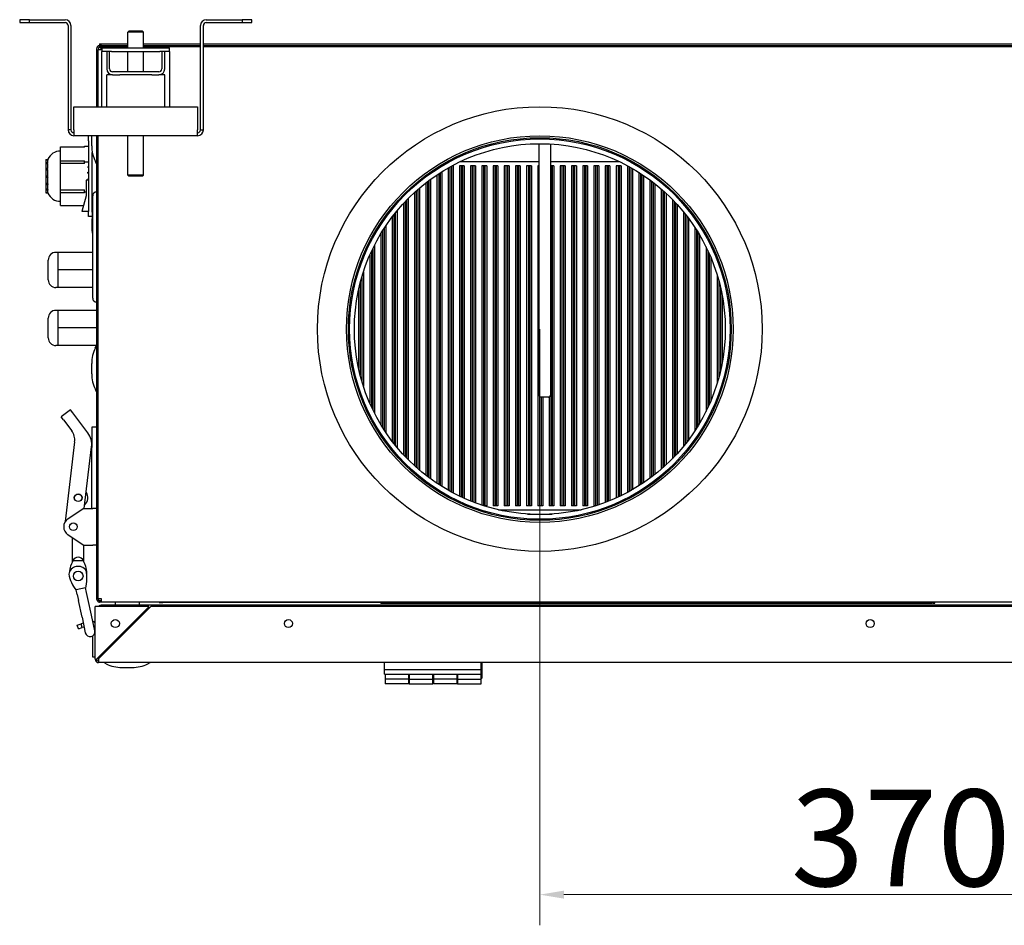
# Model space of a CAD drawing. Units: millimetres. Extents: x 1227 to 4734, y 738 to 3837.
# Drawn here: x 3716 to 4225, y 1882 to 2350 of the extents above; entities that cross this region are included whole.
import ezdxf

# ---------------------------------------------------------------- set-up
doc = ezdxf.new("R2010")
doc.units = ezdxf.units.MM
doc.header["$LTSCALE"] = 5
doc.layers.add('Widoczne (ISO)', color=7, linetype='Continuous', lineweight=25)
doc.layers.add('Wymiar (ISO)', color=7, linetype='Continuous', lineweight=18)
doc.styles.add('Dane', font='arial.ttf')
doc.dimstyles.new('Domyślne (ISO)', dxfattribs={"dimscale": 5, "dimtxt": 10, "dimasz": 2.5, "dimexe": 3.175, "dimexo": 0, "dimgap": 0.762, "dimtad": 1, "dimdec": 1, "dimrnd": 1e-08, "dimtxsty": 'Dane', "dimcen": 0.09, "dimdle": 10, "dimclrd": 256, "dimclre": 256, "dimclrt": 256, "dimadec": 1, "dimazin": 2, "dimtfac": 1, "dimtdec": 1, "dimtmove": 0, "dimatfit": 3, "dimfxl": 1, "dimtolj": 1, "dimlwd": -1, "dimlwe": -1, "dimarcsym": 0})

# ---------------------------------------------------------------- blocks, each defined once
blk = doc.blocks.new('*D4')
at = {"layer": 'Defpoints', "color": 0}
for p in [(3984.68, 2190.09), (4354.68, 2190.09), (4354.68, 1897.54)]:
    blk.add_point(p, dxfattribs=at)
at = {"layer": 'Wymiar (ISO)'}
for p, q in [((3984.68, 2190.09), (3984.68, 1881.66)), ((4354.68, 2190.09), (4354.68, 1881.66)), ((3997.18, 1897.54), (4342.18, 1897.54))]:
    blk.add_line(p, q, dxfattribs=at)
for points in [[(3997.18, 1899.62), (3997.18, 1895.45), (3984.68, 1897.54)], [(4342.18, 1895.45), (4342.18, 1899.62), (4354.68, 1897.54)]]:
    blk.add_solid(points, dxfattribs=at)
at = {"layer": 'Wymiar (ISO)', "insert": (4114.55, 1926.89), "char_height": 50, "attachment_point": 4, "style": 'Dane'}
blk.add_mtext('\\A1;370', dxfattribs=at)

msp = doc.modelspace()

# ---------------------------------------------------------------- linework, layer by layer
at = {"layer": 'Widoczne (ISO)'}
for p, q in [((3720.68, 2350.14), (3715.68, 2350.14)), ((3715.68, 2350.14), (3715.68, 2348.64)), ((3715.68, 2348.64), (3720.68, 2348.64)), ((3720.68, 2348.64), (3720.68, 2350.14)), ((3720.68, 2350.14), (3739.18, 2350.14)), ((3720.68, 2348.64), (3739.18, 2348.64)), ((3812.18, 2350.14), (3830.68, 2350.14)), ((3812.18, 2348.64), (3830.68, 2348.64)), ((3835.68, 2350.14), (3830.68, 2350.14)), ((3830.68, 2350.14), (3830.68, 2348.64)), ((3830.68, 2348.64), (3835.68, 2348.64)), ((3835.68, 2348.64), (3835.68, 2350.14)), ((3740.68, 2347.14), (3740.68, 2293.14)), ((3742.18, 2347.14), (3742.18, 2293.14)), ((3772.18, 2344.14), (3771.68, 2343.64)), ((3779.68, 2343.64), (3771.68, 2343.64)), ((3771.68, 2335.64), (3771.68, 2343.64)), ((3779.18, 2344.14), (3772.18, 2344.14)), ((3779.18, 2344.14), (3779.68, 2343.64)), ((3779.68, 2335.64), (3779.68, 2343.64)), ((3809.18, 2293.14), (3809.18, 2347.14)), ((3810.68, 2293.14), (3810.68, 2347.14)), ((3756.93, 2337.64), (3757.93, 2337.64)), ((3756.93, 2337.64), (3756.93, 2336.84)), ((3757.93, 2337.64), (3771.68, 2337.64)), ((3779.68, 2337.64), (3809.18, 2337.64)), ((3810.68, 2337.64), (4498.93, 2337.64)), ((3755.43, 2335.09), (3755.43, 2305.14)), ((3756.18, 2335.09), (3756.18, 2334.59)), ((3757.93, 2334.59), (3756.18, 2334.59)), ((3756.18, 2305.14), (3756.18, 2334.59)), ((3757.93, 2336.84), (3756.93, 2336.84)), ((3756.93, 2336.82), (3756.93, 2336.06)), ((3757.18, 2336.34), (3757.93, 2336.34)), ((3757.18, 2336.34), (3757.18, 2335.59)), ((3757.18, 2335.59), (3757.93, 2335.59)), ((3757.93, 2336.84), (3771.68, 2336.84)), ((3757.93, 2334.59), (3757.93, 2336.34)), ((3757.93, 2336.34), (3771.68, 2336.34)), ((3758.18, 2335.64), (3763.18, 2335.64)), ((3758.18, 2335.64), (3758.18, 2333.64)), ((3763.18, 2333.64), (3758.18, 2333.64)), ((3758.18, 2331.64), (3758.18, 2333.64)), ((3760.68, 2333.64), (3760.68, 2324.64)), ((3762.18, 2324.64), (3762.18, 2333.64)), ((3763.18, 2335.64), (3788.18, 2335.64)), ((3763.18, 2333.64), (3788.18, 2333.64)), ((3771.68, 2323.14), (3771.68, 2333.64)), ((3779.68, 2336.84), (3809.18, 2336.84)), ((3779.68, 2336.34), (3809.18, 2336.34)), ((3779.68, 2323.14), (3779.68, 2333.64)), ((3784.43, 2336.34), (3784.43, 2336.84)), ((3788.18, 2335.64), (3793.18, 2335.64)), ((3793.18, 2333.64), (3788.18, 2333.64)), ((3789.18, 2333.64), (3789.18, 2324.64)), ((3790.68, 2324.64), (3790.68, 2333.64)), ((3793.18, 2333.64), (3793.18, 2335.64)), ((3793.18, 2333.64), (3793.18, 2331.64)), ((3810.68, 2336.84), (4498.93, 2336.84)), ((3810.68, 2336.34), (4498.93, 2336.34)), ((3758.18, 2305.14), (3758.18, 2331.64)), ((3793.18, 2331.64), (3793.18, 2305.14)), ((3787.68, 2323.14), (3763.68, 2323.14)), ((3763.68, 2321.64), (3760.68, 2321.64)), ((3760.68, 2305.14), (3760.68, 2321.64)), ((3763.68, 2321.64), (3767.39, 2321.64)), ((3783.97, 2321.64), (3767.39, 2321.64)), ((3783.97, 2321.64), (3787.68, 2321.64)), ((3790.68, 2321.64), (3787.68, 2321.64)), ((3790.68, 2305.14), (3790.68, 2321.64)), ((3743.68, 2293.14), (3743.68, 2305.14)), ((3743.68, 2305.14), (3807.68, 2305.14)), ((3807.68, 2305.14), (3807.68, 2293.14)), ((3742.18, 2293.14), (3740.68, 2293.14)), ((3743.68, 2293.14), (3743.68, 2290.14)), ((3807.68, 2290.14), (3807.68, 2293.14)), ((3809.18, 2293.14), (3810.68, 2293.14)), ((3807.68, 2290.14), (3743.68, 2290.14)), ((3751.23, 2287.54), (3751.23, 2290.04)), ((3752.9, 2290.04), (3751.23, 2290.04)), ((3751.23, 2287.54), (3751.23, 2250.84)), ((3752.9, 2290.14), (3752.9, 2284.86)), ((3755.43, 2290.14), (3755.43, 2050.59)), ((3756.18, 2050.59), (3756.18, 2290.14)), ((3771.68, 2269.64), (3771.68, 2290.14)), ((3779.68, 2269.64), (3779.68, 2290.14)), ((3736.73, 2284.25), (3736.73, 2284.29)), ((3736.73, 2284.29), (3749.23, 2284.29)), ((3736.73, 2277.2), (3736.73, 2284.25)), ((3749.23, 2284.25), (3736.73, 2284.25)), ((3749.23, 2284.25), (3749.23, 2284.77)), ((3749.23, 2284.77), (3751.23, 2284.77)), ((3753.23, 2250.5), (3753.23, 2281.47)), ((3984.18, 2285.99), (3984.18, 2155.89)), ((3990.18, 2285.83), (3990.18, 2155.89)), ((3729.23, 2277.77), (3730.29, 2277.92)), ((3729.23, 2277.77), (3729.23, 2277.61)), ((3729.23, 2277.61), (3729.23, 2277.43)), ((3729.23, 2277.43), (3729.23, 2276.08)), ((3730.29, 2277.74), (3730.29, 2277.92)), ((3730.29, 2276.11), (3730.29, 2277.54)), ((3736.73, 2275.68), (3736.73, 2277.2)), ((3736.73, 2277.2), (3749.23, 2277.2)), ((3749.23, 2276.68), (3749.23, 2277.2)), ((3749.23, 2276.68), (3751.23, 2276.68)), ((3749.23, 2275.68), (3749.23, 2276.68)), ((3754.79, 2276.86), (3755.43, 2275.59)), ((3984.18, 2276.59), (3943.27, 2276.59)), ((4026.09, 2276.59), (3990.18, 2276.59)), ((3729.23, 2276.08), (3729.23, 2275.71)), ((3729.23, 2275.71), (3729.23, 2275.7)), ((3729.23, 2275.7), (3729.23, 2275.58)), ((3729.23, 2275.58), (3729.23, 2273.18)), ((3729.23, 2273.18), (3729.23, 2273.14)), ((3729.23, 2273.14), (3729.23, 2272.46)), ((3729.23, 2272.46), (3729.23, 2269.49)), ((3729.84, 2275.78), (3729.84, 2275.59)), ((3729.84, 2273.14), (3729.84, 2273.02)), ((3730.29, 2273.11), (3730.29, 2275.61)), ((3730.29, 2269.34), (3730.29, 2272.4)), ((3749.23, 2275.68), (3736.73, 2275.68)), ((3736.73, 2262.1), (3736.73, 2275.68)), ((3750.87, 2273.92), (3751.04, 2274.14)), ((3751.23, 2273.69), (3750.87, 2273.93)), ((3751.23, 2273.68), (3750.87, 2273.92)), ((3750.95, 2271.27), (3751.23, 2271.27)), ((3750.95, 2270.69), (3750.95, 2271.27)), ((3751.04, 2274.14), (3751.23, 2274.01)), ((3934.01, 2271.51), (3934.01, 2108.66)), ((3937.29, 2273.46), (3937.29, 2106.71)), ((3938.18, 2273.96), (3938.18, 2106.22)), ((3938.93, 2274.37), (3938.93, 2105.8)), ((3939.81, 2274.59), (3939.33, 2274.59)), ((3939.81, 2274.59), (3939.81, 2105.33)), ((3943.09, 2274.59), (3943.09, 2103.67)), ((3945.61, 2274.59), (3943.09, 2274.59)), ((3943.97, 2274.59), (3943.97, 2103.25)), ((3944.72, 2274.59), (3944.72, 2102.91)), ((3945.61, 2274.59), (3945.61, 2102.51)), ((3948.89, 2274.59), (3948.89, 2101.12)), ((3951.4, 2274.59), (3948.89, 2274.59)), ((3949.77, 2274.59), (3949.77, 2100.77)), ((3950.52, 2274.59), (3950.52, 2100.48)), ((3951.4, 2274.59), (3951.4, 2100.14)), ((3954.68, 2274.59), (3954.68, 2099)), ((3957.2, 2274.59), (3954.68, 2274.59)), ((3955.57, 2274.59), (3955.57, 2098.71)), ((3956.32, 2274.59), (3956.32, 2098.59)), ((3957.2, 2274.59), (3957.2, 2098.59)), ((3960.48, 2274.59), (3960.48, 2098.59)), ((3963, 2274.59), (3960.48, 2274.59)), ((3961.36, 2274.59), (3961.36, 2098.59)), ((3962.11, 2274.59), (3962.11, 2098.59)), ((3963, 2274.59), (3963, 2098.59)), ((3966.28, 2274.59), (3966.28, 2098.59)), ((3968.8, 2274.59), (3966.28, 2274.59)), ((3967.16, 2274.59), (3967.16, 2098.59)), ((3967.91, 2274.59), (3967.91, 2098.59)), ((3968.8, 2274.59), (3968.8, 2098.59)), ((3972.07, 2274.59), (3972.07, 2098.59)), ((3974.59, 2274.59), (3972.07, 2274.59)), ((3972.96, 2274.59), (3972.96, 2098.59)), ((3973.71, 2274.59), (3973.71, 2098.59)), ((3974.59, 2274.59), (3974.59, 2098.59)), ((3977.87, 2274.59), (3977.87, 2098.59)), ((3980.39, 2274.59), (3977.87, 2274.59)), ((3978.76, 2274.59), (3978.76, 2098.59)), ((3979.51, 2274.59), (3979.51, 2098.59)), ((3980.39, 2274.59), (3980.39, 2098.59)), ((3983.67, 2274.59), (3983.67, 2098.59)), ((3984.18, 2274.59), (3983.67, 2274.59)), ((3991.98, 2274.59), (3990.18, 2274.59)), ((3990.35, 2274.59), (3990.35, 2098.59)), ((3991.1, 2274.59), (3991.1, 2098.59)), ((3991.98, 2274.59), (3991.98, 2098.59)), ((3995.26, 2274.59), (3995.26, 2098.59)), ((3997.78, 2274.59), (3995.26, 2274.59)), ((3996.15, 2274.59), (3996.15, 2098.59)), ((3996.9, 2274.59), (3996.9, 2098.59)), ((3997.78, 2274.59), (3997.78, 2098.59)), ((4001.06, 2274.59), (4001.06, 2098.59)), ((4003.58, 2274.59), (4001.06, 2274.59)), ((4001.94, 2274.59), (4001.94, 2098.59)), ((4002.69, 2274.59), (4002.69, 2098.59)), ((4003.58, 2274.59), (4003.58, 2098.59)), ((4006.86, 2274.59), (4006.86, 2098.59)), ((4009.38, 2274.59), (4006.86, 2274.59)), ((4007.74, 2274.59), (4007.74, 2098.59)), ((4008.49, 2274.59), (4008.49, 2098.59)), ((4009.38, 2274.59), (4009.38, 2098.59)), ((4012.65, 2274.59), (4012.65, 2098.59)), ((4015.17, 2274.59), (4012.65, 2274.59)), ((4013.54, 2274.59), (4013.54, 2098.63)), ((4014.29, 2274.59), (4014.29, 2098.87)), ((4015.17, 2274.59), (4015.17, 2099.16)), ((4018.45, 2274.59), (4018.45, 2100.33)), ((4020.97, 2274.59), (4018.45, 2274.59)), ((4019.34, 2274.59), (4019.34, 2100.67)), ((4020.09, 2274.59), (4020.09, 2100.96)), ((4020.97, 2274.59), (4020.97, 2101.32)), ((4024.25, 2274.59), (4024.25, 2102.73)), ((4026.77, 2274.59), (4024.25, 2274.59)), ((4025.13, 2274.59), (4025.13, 2103.14)), ((4025.88, 2274.59), (4025.88, 2103.49)), ((4026.77, 2274.59), (4026.77, 2103.92)), ((4030.05, 2274.58), (4030.05, 2105.6)), ((4030.93, 2274.1), (4030.93, 2106.08)), ((4031.68, 2273.68), (4031.68, 2106.5)), ((4032.56, 2273.18), (4032.56, 2107)), ((4035.84, 2271.2), (4035.84, 2108.98)), ((3729.23, 2269.49), (3729.23, 2268.7)), ((3729.23, 2268.7), (3729.23, 2265.74)), ((3730.29, 2265.53), (3730.29, 2268.56)), ((3750.04, 2267.07), (3750.04, 2258.95)), ((3751.23, 2267.07), (3750.04, 2267.07)), ((3751.23, 2270.54), (3750.95, 2270.7)), ((3751.23, 2270.53), (3750.95, 2270.69)), ((3779.68, 2269.64), (3771.68, 2269.64)), ((3772.18, 2269.14), (3771.68, 2269.64)), ((3779.18, 2269.14), (3772.18, 2269.14)), ((3779.18, 2269.14), (3779.68, 2269.64)), ((3926.58, 2266.39), (3926.58, 2113.79)), ((3927.33, 2266.95), (3927.33, 2113.22)), ((3928.22, 2267.6), (3928.22, 2112.57)), ((3931.49, 2269.89), (3931.49, 2110.29)), ((3932.38, 2270.47), (3932.38, 2109.7)), ((3933.13, 2270.95), (3933.13, 2109.22)), ((4036.73, 2270.63), (4036.73, 2109.54)), ((4037.48, 2270.14), (4037.48, 2110.03)), ((4038.36, 2269.55), (4038.36, 2110.62)), ((4041.64, 2267.24), (4041.64, 2112.94)), ((4042.52, 2266.58), (4042.52, 2113.6)), ((3729.23, 2265.74), (3729.23, 2265.03)), ((3729.23, 2265.03), (3729.23, 2262.67)), ((3729.23, 2262.67), (3729.23, 2262.18)), ((3729.23, 2262.18), (3729.23, 2260.89)), ((3730.29, 2262.45), (3730.29, 2264.84)), ((3730.29, 2260.71), (3730.29, 2261.98)), ((3736.73, 2262.1), (3749.23, 2262.1)), ((3736.73, 2260.62), (3736.73, 2262.1)), ((3749.23, 2261.1), (3749.23, 2262.1)), ((3749.23, 2261.1), (3750.04, 2261.1)), ((3749.23, 2260.62), (3749.23, 2261.1)), ((3920.79, 2261.6), (3920.79, 2118.57)), ((3921.54, 2262.27), (3921.54, 2117.91)), ((3922.42, 2263.03), (3922.42, 2117.14)), ((3925.7, 2265.71), (3925.7, 2114.47)), ((4043.27, 2266), (4043.27, 2114.17)), ((4044.16, 2265.31), (4044.16, 2114.86)), ((4047.44, 2262.6), (4047.44, 2117.57)), ((4048.32, 2261.83), (4048.32, 2118.35)), ((4049.07, 2261.15), (4049.07, 2119.02)), ((3729.23, 2260.89), (3729.23, 2260.73)), ((3729.23, 2260.73), (3729.23, 2260.61)), ((3729.23, 2260.61), (3730.29, 2260.45)), ((3730.29, 2260.45), (3730.29, 2260.55)), ((3736.73, 2254.08), (3736.73, 2260.62)), ((3749.23, 2260.62), (3736.73, 2260.62)), ((3750.04, 2258.95), (3747.86, 2250.84)), ((3753.43, 2206.04), (3753.43, 2259.04)), ((3914.99, 2255.97), (3914.99, 2124.21)), ((3915.74, 2256.75), (3915.74, 2123.42)), ((3916.62, 2257.65), (3916.62, 2122.52)), ((3919.9, 2260.8), (3919.9, 2119.37)), ((4049.96, 2260.34), (4049.96, 2119.83)), ((4053.23, 2257.15), (4053.23, 2123.03)), ((4054.12, 2256.23), (4054.12, 2123.94)), ((3736.73, 2254.08), (3748.73, 2254.08)), ((3751.23, 2250.84), (3747.86, 2250.84)), ((3751.23, 2248.34), (3751.23, 2250.84)), ((3910.83, 2251.26), (3910.83, 2128.91)), ((3914.1, 2255.02), (3914.1, 2125.16)), ((4054.87, 2255.43), (4054.87, 2124.74)), ((4055.75, 2254.47), (4055.75, 2125.7)), ((3753.23, 2248.34), (3751.23, 2248.34)), ((3753.23, 2250.5), (3753.23, 2247.15)), ((3753.23, 2240.67), (3753.23, 2247.15)), ((3908.31, 2248.09), (3908.31, 2132.09)), ((3909.19, 2249.24), (3909.19, 2130.94)), ((3909.94, 2250.18), (3909.94, 2129.99)), ((4059.03, 2250.65), (4059.03, 2129.52)), ((4059.92, 2249.55), (4059.92, 2130.62)), ((4060.67, 2248.59), (4060.67, 2131.58)), ((4061.55, 2247.42), (4061.55, 2132.75)), ((3753.23, 2240.67), (3753.23, 2239.69)), ((3903.39, 2240.98), (3903.39, 2139.2)), ((3904.14, 2242.15), (3904.14, 2138.02)), ((3905.03, 2243.5), (3905.03, 2136.68)), ((4064.83, 2242.74), (4064.83, 2137.43)), ((4065.71, 2241.37), (4065.71, 2138.8)), ((3753.23, 2239.69), (3753.43, 2239.69)), ((3902.51, 2239.54), (3902.51, 2140.64)), ((4066.46, 2240.17), (4066.46, 2140.01)), ((4067.35, 2238.69), (4067.35, 2141.48)), ((3898.35, 2231.84), (3898.35, 2148.33)), ((3899.23, 2233.63), (3899.23, 2146.55)), ((4070.63, 2232.63), (4070.63, 2147.54)), ((4071.51, 2230.79), (4071.51, 2149.38)), ((3730.43, 2215.59), (3730.43, 2225.78)), ((3735.43, 2229.78), (3734.43, 2229.78)), ((3753.43, 2229.78), (3735.43, 2229.78)), ((3735.43, 2229.78), (3735.43, 2225.23)), ((3896.71, 2228.28), (3896.71, 2151.89)), ((3897.6, 2230.26), (3897.6, 2149.92)), ((4072.26, 2229.16), (4072.26, 2151.02)), ((4073.14, 2227.11), (4073.14, 2153.07)), ((3735.43, 2225.23), (3735.43, 2220.69)), ((3753.43, 2220.69), (3735.43, 2220.69)), ((3735.43, 2220.69), (3735.43, 2216.14)), ((3735.43, 2216.14), (3735.43, 2211.59)), ((3892.55, 2216.72), (3892.55, 2163.46)), ((3893.43, 2219.6), (3893.43, 2160.57)), ((4076.42, 2218.01), (4076.42, 2162.16)), ((3735.43, 2211.59), (3734.43, 2211.59)), ((3753.43, 2211.59), (3735.43, 2211.59)), ((3890.92, 2210.22), (3890.92, 2169.95)), ((3891.8, 2213.97), (3891.8, 2166.2)), ((4077.31, 2214.92), (4077.31, 2165.25)), ((4078.06, 2211.93), (4078.06, 2168.24)), ((4078.94, 2207.73), (4078.94, 2172.44)), ((3730.43, 2185.59), (3730.43, 2195.78)), ((3735.43, 2199.78), (3734.43, 2199.78)), ((3755.43, 2199.78), (3735.43, 2199.78)), ((3735.43, 2199.78), (3735.43, 2195.23)), ((3735.43, 2195.23), (3735.43, 2190.69)), ((3755.43, 2190.69), (3735.43, 2190.69)), ((3735.43, 2190.69), (3735.43, 2186.14)), ((3735.43, 2186.14), (3735.43, 2181.59)), ((3735.43, 2181.59), (3734.43, 2181.59)), ((3755.43, 2181.59), (3735.43, 2181.59)), ((3754.79, 2180.32), (3755.43, 2181.59)), ((3752.9, 2172.31), (3752.9, 2166.86)), ((3754.79, 2158.86), (3755.43, 2157.59)), ((3984.55, 2155.11), (3984.55, 2098.59)), ((3989.18, 2154.89), (3985.18, 2154.89)), ((3985.3, 2154.89), (3985.3, 2098.59)), ((3986.19, 2154.89), (3986.19, 2098.59)), ((3989.47, 2154.93), (3989.47, 2098.59)), ((3741.93, 2148.34), (3737.13, 2144.74)), ((3738.33, 2143.14), (3737.13, 2144.74)), ((3743.13, 2146.74), (3741.93, 2148.34)), ((3750.93, 2136.34), (3743.13, 2146.74)), ((3738.33, 2143.14), (3742.56, 2137.5)), ((3752.93, 2139.34), (3752.93, 2128.84)), ((3755.43, 2139.34), (3752.93, 2139.34)), ((3744.1, 2131.75), (3739.22, 2090.53)), ((3749.09, 2097.34), (3752.86, 2129.16)), ((3752.93, 2097.34), (3752.93, 2128.84)), ((3957.2, 2098.59), (3955.96, 2098.59)), ((3963, 2098.59), (3960.48, 2098.59)), ((3968.8, 2098.59), (3966.28, 2098.59)), ((3974.59, 2098.59), (3972.07, 2098.59)), ((3980.39, 2098.59), (3977.87, 2098.59)), ((3986.19, 2098.59), (3983.67, 2098.59)), ((3991.98, 2098.59), (3989.47, 2098.59)), ((3997.78, 2098.59), (3995.26, 2098.59)), ((4003.58, 2098.59), (4001.06, 2098.59)), ((4009.38, 2098.59), (4006.86, 2098.59)), ((4013.39, 2098.59), (4012.65, 2098.59)), ((3740.6, 2091.96), (3748.43, 2097.34)), ((3748.43, 2097.34), (3753.43, 2097.34)), ((3755.43, 2097.34), (3753.43, 2097.34)), ((3963.36, 2096.59), (4006, 2096.59)), ((3978.37, 2094.4), (3990.99, 2094.4)), ((3748.43, 2078.34), (3740.6, 2083.72)), ((3742.93, 2077.34), (3742.93, 2082.11)), ((3748.43, 2078.34), (3753.43, 2078.34)), ((3748.93, 2077.34), (3748.93, 2078.34)), ((3755.43, 2078.34), (3753.43, 2078.34)), ((3742.93, 2069.56), (3742.93, 2077.34)), ((3748.93, 2069.56), (3748.93, 2077.34)), ((3743.2, 2070.34), (3748.66, 2070.34)), ((3743.2, 2070), (3743.2, 2070.34)), ((3748.66, 2070), (3748.66, 2070.34)), ((3750.43, 2062.43), (3750.43, 2064.34)), ((3749.78, 2056.24), (3744.89, 2055.2)), ((3745.41, 2052.76), (3744.89, 2055.2)), ((3745.41, 2052.76), (3746.08, 2049.61)), ((3750.3, 2053.8), (3749.78, 2056.24)), ((3750.97, 2050.65), (3750.3, 2053.8)), ((3747.91, 2041), (3746.08, 2049.61)), ((3752.8, 2042.04), (3750.97, 2050.65)), ((3757.93, 2050.59), (3756.18, 2050.59)), ((3756.93, 2049.62), (3756.93, 2048.86)), ((3757.93, 2049.59), (3757.18, 2049.59)), ((3757.18, 2049.59), (3757.18, 2048.84)), ((3757.93, 2048.84), (3757.18, 2048.84)), ((3757.93, 2048.84), (3757.93, 2050.59)), ((4551.68, 2048.84), (3757.93, 2048.84)), ((3759.84, 2047.34), (3757.98, 2047.34)), ((4551.24, 2047.34), (3759.84, 2047.34)), ((3765.23, 2047.34), (3765.23, 2048.84)), ((3777.63, 2047.34), (3777.63, 2048.84)), ((3787.88, 2048.6), (3787.88, 2048.84)), ((3787.88, 2048.6), (3789.68, 2048.6)), ((4184.68, 2048.6), (3789.68, 2048.6)), ((3902.53, 2048.35), (3902.53, 2048.6)), ((3902.53, 2048.35), (4186.53, 2048.35)), ((3905.68, 2048.25), (3905.68, 2048.35)), ((3905.68, 2048.25), (4187.68, 2048.25)), ((4184.68, 2048.6), (4186.48, 2048.6)), ((4186.48, 2048.84), (4186.48, 2048.6)), ((4186.53, 2048.35), (4186.53, 2048.84)), ((4187.68, 2048.84), (4187.68, 2048.25)), ((4188.18, 2048.39), (4187.68, 2048.39)), ((4188.18, 2048.84), (4188.18, 2048.39)), ((4188.18, 2048.39), (4188.98, 2048.39)), ((4188.98, 2048.39), (4188.98, 2048.84)), ((3754.51, 2034), (3752.8, 2042.04)), ((3754.68, 2019.34), (3754.68, 2046.54)), ((3756.48, 2046.54), (3754.68, 2046.54)), ((3783.48, 2046.54), (3756.48, 2019.54)), ((3782.48, 2046.54), (3756.48, 2046.54)), ((3756.48, 2020.34), (3782.48, 2046.34)), ((3782.48, 2046.34), (3782.48, 2046.54)), ((4525.88, 2046.54), (3783.48, 2046.54)), ((3745.43, 2036.84), (3747.41, 2037.53)), ((3748.56, 2037.93), (3747.41, 2037.53)), ((3748.07, 2035.64), (3747.41, 2037.53)), ((3747.91, 2041), (3749.62, 2032.96)), ((3746.09, 2034.95), (3745.43, 2036.84)), ((3746.09, 2034.95), (3748.07, 2035.64)), ((3748.98, 2035.96), (3748.07, 2035.64)), ((3753.43, 2020.34), (3753.43, 2031.39)), ((3758.04, 2021.9), (3758.04, 2021.1)), ((3758.84, 2022.7), (3758.84, 2021.9)), ((3758.84, 2022.7), (3758.84, 2021.9)), ((3754.68, 2020.34), (3753.43, 2020.34)), ((3754.68, 2019.34), (3755.48, 2019.34)), ((3756.48, 2020.34), (3755.48, 2019.34)), ((3756.18, 2020.04), (3756.18, 2019.34)), ((3756.18, 2019.34), (3756.48, 2019.34)), ((3756.48, 2019.34), (3756.48, 2019.54)), ((3756.48, 2019.34), (3756.48, 2017.54)), ((4552.88, 2017.54), (3756.48, 2017.54)), ((3756.98, 2020.84), (3756.98, 2020.04)), ((3756.98, 2020.84), (3756.98, 2020.04)), ((3760.45, 2016.9), (3759.18, 2017.54)), ((3781.91, 2016.9), (3783.18, 2017.54)), ((3904.43, 2013.94), (3904.43, 2017.54)), ((3954.43, 2013.94), (3954.43, 2017.54)), ((3954.43, 2017.04), (3954.68, 2017.04)), ((3954.43, 2016.7), (3954.68, 2016.7)), ((3954.68, 2017.54), (3954.68, 2017.04)), ((3954.68, 2017.04), (3954.68, 2016.7)), ((3954.68, 2016.7), (3954.68, 2013.64)), ((3768.45, 2015.01), (3773.9, 2015.01)), ((3904.43, 2011.54), (3904.43, 2013.94)), ((3904.43, 2013.94), (3954.43, 2013.94)), ((3904.43, 2011.54), (3954.43, 2011.54)), ((3904.68, 2011.54), (3904.68, 2008.94)), ((3916.93, 2008.94), (3916.93, 2011.54)), ((3917.18, 2011.54), (3917.18, 2008.94)), ((3929.43, 2008.94), (3929.43, 2011.54)), ((3929.68, 2011.54), (3929.68, 2008.94)), ((3941.93, 2008.94), (3941.93, 2011.54)), ((3942.18, 2011.54), (3942.18, 2008.94)), ((3954.43, 2011.54), (3954.43, 2013.94)), ((3954.68, 2013.64), (3954.43, 2013.89)), ((3954.43, 2008.94), (3954.43, 2011.54)), ((3954.68, 2013.64), (3954.68, 2009.44)), ((3916.93, 2008.94), (3904.68, 2008.94)), ((3904.68, 2008.94), (3904.68, 2006.54)), ((3916.93, 2006.54), (3904.68, 2006.54)), ((3916.93, 2006.54), (3916.93, 2008.94)), ((3916.93, 2008.54), (3917.18, 2008.54)), ((3917.18, 2008.94), (3917.18, 2006.54)), ((3917.18, 2008.94), (3929.43, 2008.94)), ((3917.18, 2006.54), (3929.43, 2006.54)), ((3929.43, 2006.54), (3929.43, 2008.94)), ((3929.43, 2008.54), (3929.68, 2008.54)), ((3929.68, 2008.94), (3929.68, 2006.54)), ((3941.93, 2008.94), (3929.68, 2008.94)), ((3941.93, 2006.54), (3929.68, 2006.54)), ((3941.93, 2006.54), (3941.93, 2008.94)), ((3941.93, 2008.54), (3942.18, 2008.54)), ((3942.18, 2008.94), (3942.18, 2006.54)), ((3942.18, 2008.94), (3954.43, 2008.94)), ((3942.18, 2006.54), (3954.43, 2006.54)), ((3954.68, 2009.44), (3954.43, 2009.19)), ((3954.43, 2006.54), (3954.43, 2008.94))]:
    msp.add_line(p, q, dxfattribs=at)
for centre, radius in [((3984.68, 2190.09), 115), ((3984.68, 2190.09), 100), ((3984.68, 2190.09), 99), ((3984.68, 2190.09), 98.4), ((3984.68, 2190.09), 95.9), ((3745.93, 2102.84), 2), ((3745.93, 2102.84), 1.9), ((3743.43, 2087.84), 2), ((3745.93, 2062.34), 2.5), ((3765.12, 2037.76), 2.1), ((3854.68, 2037.76), 2.1), ((4155.54, 2037.76), 2.1)]:
    msp.add_circle(centre, radius, dxfattribs=at)
for centre, radius, start, end in [((3739.18, 2347.14), 3, 0, 90), ((3739.18, 2347.14), 1.5, 0, 90), ((3812.18, 2347.14), 3, 90, 180), ((3812.18, 2347.14), 1.5, 90, 180), ((3757.18, 2335.09), 1.75, 98.2132, 180), ((3757.18, 2335.09), 1, 104.4775, 180), ((3757.18, 2335.09), 1.75, 90, 98.2132), ((3757.18, 2335.09), 1, 90, 104.4775), ((3763.68, 2324.64), 3, 180, 270), ((3763.68, 2324.64), 1.5, 180, 270), ((3787.68, 2324.64), 1.5, 270, 0), ((3787.68, 2324.64), 3, 270, 0), ((3743.68, 2293.14), 3, 180, 270), ((3743.68, 2293.14), 1.5, 180, 270), ((3807.68, 2293.14), 1.5, 270, 0), ((3807.68, 2293.14), 3, 270, 0), ((3736.73, 2275.18), 7, 90, 156.9482), ((3770.81, 2284.86), 17.9, 180, 206.5651), ((3755.43, 2259.04), 2, 90, 180), ((3736.73, 2263.19), 7, 203.0518, 270), ((3734.43, 2225.78), 4, 90, 180), ((3734.43, 2215.59), 4, 180, 270), ((3755.43, 2206.04), 2, 180, 270), ((3734.43, 2195.78), 4, 90, 180), ((3734.43, 2185.59), 4, 180, 270), ((3770.81, 2172.31), 17.9, 153.4349, 180), ((3770.81, 2166.86), 17.9, 180, 206.5651), ((3985.18, 2155.89), 1, 180, 270), ((3989.18, 2155.89), 1, 270, 0), ((3736.16, 2132.7), 8, 353.239, 36.8699), ((3742.93, 2130.34), 10, 353.239, 36.8699), ((3745.93, 2102.84), 5, 312.4099, 34.068), ((3743.43, 2087.84), 5, 124.4829, 235.5171), ((3752.42, 2064.01), 11, 146.9694, 177.2551), ((3745.93, 2069.09), 3, 24.6243, 155.3757), ((3739.43, 2064.01), 11, 1.7278, 33.0306), ((3745.93, 2062.34), 5, 35.5782, 168.4218), ((3759.68, 2066.95), 19, 190.9592, 219.0984), ((3731.48, 2060.96), 19, 344.9016, 13.0408), ((3745.93, 2062.34), 4.5, 194.407, 202.6916), ((3757.18, 2050.59), 1.75, 180, 261.7868), ((3757.18, 2050.59), 1, 180, 255.5225), ((3757.18, 2050.59), 1, 255.5225, 270), ((3757.18, 2050.59), 1.75, 261.7868, 270), ((3752.43, 2036.11), 3, 41.4096, 69.8764), ((3752.06, 2033.48), 2.5, 192, 12), ((3756.48, 2019.34), 1.8, 180, 270), ((3756.48, 2019.34), 1, 180, 270), ((3768.45, 2032.92), 17.9, 243.4349, 270), ((3773.9, 2032.92), 17.9, 270, 296.5651)]:
    msp.add_arc(centre, radius, start, end, dxfattribs=at)
for centre, major_axis, ratio, start_param, end_param in [((3792.29, 2109), (-309.08, 0), 0.557248, 4.914358, 4.917856), ((3819.34, 2015.1), (479.31, 0), 0.557248, 1.757671, 1.75992), ((3792.29, 2233.18), (-309.08, 0), 0.141789, 4.914358, 4.917856), ((3819.34, 2208.83), (479.31, 0), 0.141789, 1.757671, 1.75992), ((3792.29, 2364.48), (-309.08, 0), 0.301752, 1.365329, 1.368827), ((3819.34, 2414.52), (479.31, 0), 0.301752, 4.523266, 4.525515), ((3792.29, 2476.91), (-309.08, 0), 0.685528, 1.365329, 1.368827), ((3819.34, 2591.42), (479.31, 0), 0.685528, 4.523266, 4.525515), ((3792.29, 2548.2), (-309.08, 0), 0.933527, 1.365329, 1.368827), ((3819.34, 2704.5), (479.31, 0), 0.933527, 4.523266, 4.525515), ((3792.29, 2564.23), (-309.08, 0), 0.996629, 1.365329, 1.368827), ((3819.34, 2731.36), (479.31, 0), 0.996629, 4.523266, 4.525515), ((3792.29, 2521.82), (-309.08, 0), 0.862337, 1.365329, 1.368827), ((3819.34, 2666.68), (479.31, 0), 0.862337, 4.523266, 4.525515)]:
    msp.add_ellipse(centre, major_axis=major_axis, ratio=ratio, start_param=start_param, end_param=end_param, dxfattribs=at)
for points in [[(3730.29, 2277.74), (3730.25, 2277.67), (3730.22, 2277.6), (3730.18, 2277.53)], [(3730.06, 2265.58), (3730.13, 2265.33), (3730.2, 2265.08), (3730.29, 2264.84)], [(3730.14, 2262.48), (3730.18, 2262.32), (3730.23, 2262.15), (3730.29, 2261.98)], [(3730.23, 2260.72), (3730.25, 2260.66), (3730.27, 2260.61), (3730.29, 2260.55)]]:
    msp.add_open_spline(points, degree=3, dxfattribs=at)
for points, weights in [([(3729.23, 2275.71), (3729.53, 2275.72), (3729.84, 2275.74)], [1.00326013556, 1.00405102904, 1.00467922828]), ([(3729.3, 2275.71), (3729.27, 2275.71), (3729.23, 2275.7)], [1.00233710188, 1.00227020956, 1.00220172454]), ([(3729.84, 2273.1), (3729.53, 2273.12), (3729.23, 2273.14)], [1.00321038993, 1.00275873644, 1.00220172454]), ([(3729.3, 2273.14), (3729.35, 2273.15), (3729.4, 2273.17)], [1.0034536385, 1.00358135579, 1.00370460561])]:
    msp.add_rational_spline(points, weights, degree=2, dxfattribs=at)
for points, knots in [([(3730.29, 2276.11), (3730.23, 2276.08), (3730.18, 2276.06), (3730.08, 2276), (3730.04, 2275.97), (3730, 2275.94), (3730, 2275.94), (3729.99, 2275.93), (3729.98, 2275.92), (3729.95, 2275.9), (3729.9, 2275.85), (3729.86, 2275.81), (3729.84, 2275.78)], [0, 0, 0, 0, 0.25, 0.25, 0.5, 0.5, 0.53125, 0.53125, 0.5625, 0.625, 0.75, 1, 1, 1, 1]), ([(3729.84, 2273.02), (3729.86, 2272.97), (3729.89, 2272.92), (3729.94, 2272.81), (3729.98, 2272.76), (3730.09, 2272.6), (3730.18, 2272.5), (3730.29, 2272.4)], [0, 0, 0, 0, 0.25, 0.25, 0.5, 0.5, 1, 1, 1, 1]), ([(3729.98, 2269.38), (3729.99, 2269.34), (3730, 2269.3), (3730.09, 2269.02), (3730.18, 2268.79), (3730.29, 2268.56)], [0.411598, 0.411598, 0.411598, 0.411598, 0.5, 0.5, 1, 1, 1, 1]), ([(3750.89, 2267.07), (3750.89, 2267.07), (3750.89, 2267.11), (3750.9, 2267.18), (3750.93, 2267.27), (3750.95, 2267.36), (3750.98, 2267.45), (3751.02, 2267.54), (3751.06, 2267.63), (3751.1, 2267.71), (3751.15, 2267.8), (3751.2, 2267.87), (3751.22, 2267.9), (3751.23, 2267.91)], [0.1719655, 0.1719655, 0.1719655, 0.1719655, 0.1822163, 0.2418641, 0.3009601, 0.3599691, 0.4190329, 0.4780687, 0.5379926, 0.5989602, 0.6613211, 0.7252476, 0.7459538, 0.7459538, 0.7459538, 0.7459538]), ([(3751.23, 2267.1), (3751.23, 2267.1), (3751.23, 2267.09), (3751.22, 2267.08), (3751.22, 2267.07)], [0.7693569, 0.7693569, 0.7693569, 0.7693569, 0.7716804, 0.79451903, 0.79451903, 0.79451903, 0.79451903]), ([(3751.23, 2267.09), (3751.23, 2267.09), (3751.23, 2267.08), (3751.22, 2267.08), (3751.22, 2267.07)], [0.7693569, 0.7693569, 0.7693569, 0.7693569, 0.7716804, 0.78605773, 0.78605773, 0.78605773, 0.78605773]), ([(3756.48, 2046.54), (3756.55, 2046.64), (3756.62, 2046.73), (3756.87, 2046.98), (3757.07, 2047.11), (3757.51, 2047.29), (3757.74, 2047.34), (3757.98, 2047.34)], [0.375015, 0.375015, 0.375015, 0.375015, 0.5, 0.5, 0.75, 0.75, 1, 1, 1, 1]), ([(3757.98, 2047.34), (3757.9, 2047.34), (3757.81, 2047.29), (3757.65, 2047.11), (3757.56, 2046.98), (3757.44, 2046.73), (3757.4, 2046.64), (3757.35, 2046.54)], [0, 0, 0, 0, 0.25, 0.25, 0.5, 0.5, 0.624985, 0.624985, 0.624985, 0.624985]), ([(3758.34, 2046.54), (3758.41, 2046.64), (3758.48, 2046.73), (3758.73, 2046.98), (3758.93, 2047.11), (3759.37, 2047.29), (3759.6, 2047.34), (3759.84, 2047.34)], [0.375015, 0.375015, 0.375015, 0.375015, 0.5, 0.5, 0.75, 0.75, 1, 1, 1, 1]), ([(3759.84, 2047.34), (3759.75, 2047.34), (3759.67, 2047.29), (3759.5, 2047.11), (3759.42, 2046.98), (3759.3, 2046.73), (3759.25, 2046.64), (3759.21, 2046.54)], [0, 0, 0, 0, 0.25, 0.25, 0.5, 0.5, 0.624985, 0.624985, 0.624985, 0.624985])]:
    msp.add_open_spline(points, degree=3, knots=knots, dxfattribs=at)

# ---------------------------------------------------------------- dimensions: what is measured, and where the dimension line sits
at = {"layer": 'Wymiar (ISO)'}
dim = msp.add_linear_dim(base=(4354.68, 1897.54), p1=(3984.68, 2190.09), p2=(4354.68, 2190.09), angle=180, dimstyle='Domyślne (ISO)', override={"dimgap": 0.762, "dimdec": 1, "dimtol": 0, "dimlim": 0, "dimtp": 0, "dimtm": 0, "dimtdec": 1, "dimtofl": 0, "dimatfit": 1}, dxfattribs=at)
dim.commit()
dim.dimension.update_dxf_attribs({"geometry": '*D4', "text_midpoint": (4169.68, 1897.54), "dimtype": 160})

doc.saveas('drawing.dxf')
